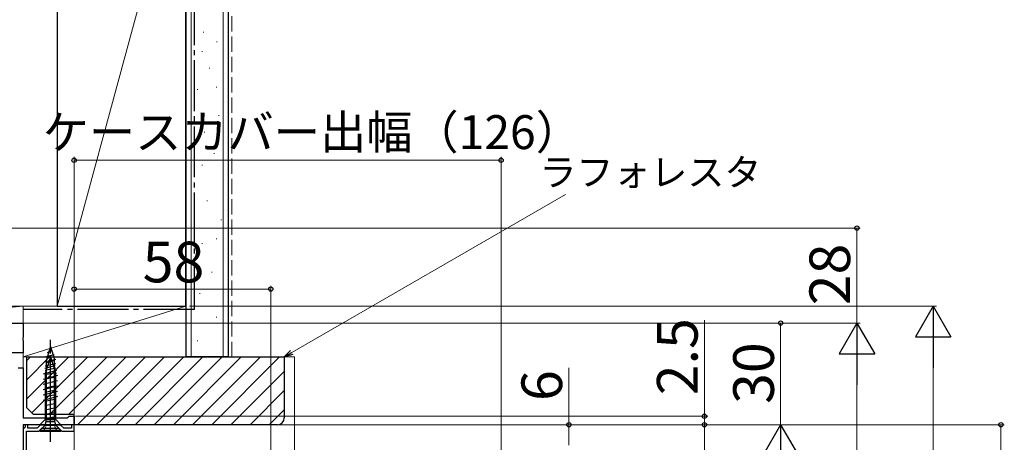
# Model space of a CAD drawing. Extents: x 0 to 1050, y 0 to 1581.
# Drawn here: x 274 to 564, y 1195 to 1319 of the extents above; entities that cross this region are included whole.
import ezdxf

# ---------------------------------------------------------------- set-up
doc = ezdxf.new("R2010")
doc.units = 0
doc.linetypes.add('YCENTER_1', pattern=[13, 10, -1, 1, -1])
doc.linetypes.add('YHIDDEN_1', pattern=[4, 3, -1])
for name, color, linetype, lineweight in [('YKK_11', 7, 'CONTINUOUS', 30), ('YKK_12', 2, 'CONTINUOUS', 13), ('YKK_13', 4, 'CONTINUOUS', 30), ('YKK_D', 6, 'CONTINUOUS', 13), ('YSS_K', 3, 'CONTINUOUS', 13), ('YSS_KE', 3, 'CONTINUOUS', 30)]:
    doc.layers.add(name, color=color, linetype=linetype, lineweight=lineweight)
doc.styles.add('text-b', font='txt.shx', dxfattribs={"bigfont": 'extfont2.shx'})

msp = doc.modelspace()

# ---------------------------------------------------------------- linework, layer by layer
at = {"layer": 'YKK_11', "linetype": 'ByBlock', "lineweight": -2, "ltscale": 0.5}
for p, q in [((224, 1230), (275, 1230)), ((275, 1230), (275, 1225.76)), ((275, 1225.76), (274.88, 1225.57)), ((274.88, 1225.57), (274.88, 1225.03)), ((274.88, 1225.03), (275, 1224.84)), ((275, 1224.84), (275, 1221.2)), ((275, 1221.2), (271.1, 1221.2)), ((273.5, 1216.8), (275, 1216.8)), ((275, 1216.8), (275, 1202)), ((275, 1202), (287.91, 1202)), ((287.91, 1202), (288.2, 1202.25)), ((288.2, 1202.25), (288.5, 1202.5)), ((288.5, 1202.5), (290, 1202.5)), ((290, 1202.5), (290, 1200)), ((290, 1200), (275, 1200)), ((275, 1200), (275, 1162)), ((275.25, 1199), (275, 1198.7)), ((275, 1198.7), (275, 1183.8)), ((275.5, 1199.29), (275.25, 1199)), ((276.3, 1200), (275.5, 1200)), ((275.5, 1200), (275.5, 1199.29)), ((275.9, 1184.7), (275.9, 1198.1)), ((275.9, 1198.1), (279.6, 1198.1)), ((276.3, 1199), (276.3, 1200)), ((279.09, 1199), (276.3, 1199)), ((280.09, 1200), (279.09, 1199)), ((279.6, 1198.1), (280.5, 1199)), ((285.91, 1200), (280.09, 1200)), ((280.5, 1199), (285.5, 1199)), ((285.5, 1199), (286.4, 1198.1)), ((286.91, 1199), (285.91, 1200)), ((286.4, 1198.1), (290, 1198.1)), ((289.2, 1199), (286.91, 1199)), ((290, 1200), (289.2, 1200)), ((289.2, 1200), (289.2, 1199)), ((290, 1198.1), (290, 1200))]:
    msp.add_line(p, q, dxfattribs=at)
at = {"layer": 'YKK_12'}
for p, q in [((275, 1225.76), (275, 1224.84)), ((275, 1222.2), (275, 1216.3)), ((290, 1200.5), (290, 1192.3))]:
    msp.add_line(p, q, dxfattribs=at)
at = {"layer": 'YKK_13', "linetype": 'YCENTER_1', "ltscale": 0.5}
msp.add_line((283, 1195), (283, 1225), dxfattribs=at)
at = {"layer": 'YKK_13', "linetype": 'YCENTER_1'}
msp.add_line((283, 1197.1), (283, 1224.25), dxfattribs=at)
at = {"layer": 'YKK_13', "ltscale": 0.5}
for p, q in [((284.15, 1220.65), (281.6, 1220)), ((282.5, 1221.47), (282.09, 1220.13)), ((282.1, 1221.3), (283.65, 1221.95)), ((282.8, 1222.44), (282.5, 1221.47)), ((283, 1223.1), (282.8, 1222.44)), ((283, 1223.1), (283.39, 1221.84)), ((283.39, 1221.84), (283.78, 1220.56)), ((283.77, 1220.55), (284.2, 1219.28)), ((283, 1220), (281.45, 1215.08)), ((281.45, 1218.7), (284.55, 1219.35)), ((281.45, 1217.4), (284.55, 1218.05)), ((282.09, 1220.13), (281.8, 1219.17)), ((281.8, 1218.77), (281.8, 1219.17)), ((281.8, 1201.6), (281.8, 1218.77)), ((283.94, 1218.85), (281.89, 1218.3)), ((283, 1220), (284.55, 1215.08)), ((284.2, 1217.98), (284.2, 1219.28)), ((284.2, 1202.38), (284.2, 1217.98)), ((284.84, 1215.99), (280.9, 1214.93)), ((284.39, 1217.42), (281.35, 1216.61)), ((281.45, 1216.1), (284.55, 1216.75)), ((281.45, 1214.8), (284.55, 1215.45)), ((281.45, 1215.08), (281.45, 1201.55)), ((284.55, 1201.55), (284.55, 1215.08)), ((285.1, 1214.51), (280.9, 1213.38)), ((285.1, 1212.95), (280.9, 1211.83)), ((281.45, 1213.5), (284.55, 1214.15)), ((281.45, 1212.2), (284.55, 1212.85)), ((285.1, 1211.4), (280.9, 1210.27)), ((285.1, 1209.85), (280.9, 1208.72)), ((281.45, 1210.9), (284.55, 1211.55)), ((281.45, 1209.6), (284.55, 1210.25)), ((281.45, 1208.3), (284.55, 1208.95)), ((285.1, 1208.29), (280.9, 1207.17)), ((281.45, 1207), (284.55, 1207.65)), ((281.45, 1205.7), (284.55, 1206.35)), ((281.45, 1204.4), (284.55, 1205.05)), ((281.45, 1203.1), (284.55, 1203.75)), ((279.9, 1200), (281.45, 1201.55)), ((281.45, 1201.55), (284.55, 1201.55)), ((281.45, 1199.9), (281.72, 1200.93)), ((281.63, 1201.9), (284.55, 1202.45)), ((281.72, 1200.93), (281.72, 1201.6)), ((284.27, 1201.6), (281.72, 1201.6)), ((281.72, 1200.93), (284.27, 1200.93)), ((284.2, 1201.64), (284.2, 1202.38)), ((284.2, 1201.64), (284.27, 1201.6)), ((284.27, 1200.93), (284.27, 1201.6)), ((284.55, 1199.9), (284.27, 1200.93)), ((286.1, 1200), (284.55, 1201.55)), ((279.9, 1200), (286.1, 1200)), ((281.45, 1199.9), (279.9, 1198.35)), ((279.9, 1198.35), (279.9, 1198.1)), ((279.9, 1198.35), (286.1, 1198.35)), ((279.9, 1198.1), (286.1, 1198.1)), ((281.45, 1199.9), (284.55, 1199.9)), ((284.55, 1199.9), (286.1, 1198.35)), ((286.1, 1198.1), (286.1, 1198.35))]:
    msp.add_line(p, q, dxfattribs=at)
at = {"layer": 'YKK_13', "linetype": 'YHIDDEN_1', "ltscale": 0.5}
for p, q in [((281.85, 1199.81), (283, 1200.1)), ((284.14, 1199.81), (283, 1200.1)), ((281, 1198.1), (281.85, 1199.81)), ((285, 1198.1), (284.14, 1199.81))]:
    msp.add_line(p, q, dxfattribs=at)
at = {"layer": 'YKK_D'}
for p, q in [((290, 1203), (290, 1279)), ((416, 1147.7), (416, 1279)), ((416, 1278), (290, 1278)), ((354.21, 1221.28), (434.97, 1267.95)), ((226, 1258), (522, 1258)), ((521, 1258), (521, 1230)), ((290, 1203), (290, 1241)), ((348, 1189.75), (348, 1241)), ((290, 1240), (348, 1240)), ((324, 1235), (544.5, 1235)), ((252.5, 1230), (522, 1230)), ((319, 1230), (499.5, 1230)), ((319, 1230), (522, 1230)), ((476, 1202.5), (476, 1230.83)), ((498.5, 1230), (498.5, 1200)), ((543.5, 764.5), (543.5, 1224.5)), ((521, 740.5), (521, 1219.5)), ((436, 1200), (436, 1216.77)), ((290.4, 1202.5), (477, 1202.5)), ((476, 1200), (476, 1202.5)), ((290.7, 1200), (477, 1200)), ((290.7, 1200), (477, 1200)), ((290.7, 1200), (437, 1200)), ((319, 1200), (499.5, 1200)), ((319, 1200), (499.5, 1200)), ((354, 1200), (564.5, 1200)), ((436, 1194), (436, 1200)), ((476, 1200), (476, 1197.45)), ((476, 1162), (476, 1200)), ((563.5, 1200), (563.5, 1147.5))]:
    msp.add_line(p, q, dxfattribs=at)
at = {"layer": 'YKK_D', "lineweight": -2}
for p, q in [((543.5, 1235), (538.25, 1225.91)), ((543.5, 1235), (548.75, 1225.91)), ((543.5, 1235), (543.5, 1216.81)), ((521, 1230), (515.75, 1220.91)), ((521, 1230), (526.25, 1220.91)), ((521, 1230), (521, 1211.81)), ((538.25, 1225.91), (548.75, 1225.91)), ((515.75, 1220.91), (526.25, 1220.91)), ((498.5, 1200), (493.25, 1190.91)), ((498.5, 1200), (503.75, 1190.91)), ((498.5, 1200), (498.5, 1181.81))]:
    msp.add_line(p, q, dxfattribs=at)
at = {"layer": 'YKK_D', "linetype": 'ByBlock', "lineweight": -2}
for p, q in [((352, 1220), (353.87, 1221.87)), ((352, 1220), (354.21, 1221.28)), ((354.55, 1220.68), (352, 1220))]:
    msp.add_line(p, q, dxfattribs=at)
for centre, radius in [((290, 1278), 0.637), ((416, 1278), 0.637), ((521, 1258), 0.638), ((290, 1240), 0.637), ((348, 1240), 0.637), ((498.5, 1230), 0.638), ((476, 1202.5), 0.637), ((436, 1200), 0.638), ((476, 1200), 0.638), ((476, 1200), 0.638), ((563.5, 1200), 0.638)]:
    msp.add_circle(centre, radius, dxfattribs=at)
at = {"layer": 'YSS_K', "lineweight": 13, "ltscale": 1.5}
for p, q in [((324.5, 1220), (324.5, 1397.5)), ((334, 1220), (334, 1397.5)), ((285, 1235), (323, 1375)), ((328.06, 1315.84), (328.26, 1315.84)), ((331.97, 1312.96), (332.17, 1312.96)), ((327.71, 1310.09), (327.91, 1310.09)), ((329.81, 1305.19), (330.01, 1305.19)), ((326.31, 1298.9), (326.51, 1298.9)), ((331.91, 1299.6), (332.11, 1299.6)), ((332.61, 1291.2), (332.81, 1291.2)), ((328.41, 1286.31), (328.61, 1286.31)), ((331.21, 1280.02), (331.41, 1280.02)), ((327.71, 1276.52), (327.91, 1276.52)), ((329.11, 1266.03), (329.31, 1266.03)), ((333.31, 1260.43), (333.51, 1260.43)), ((327.71, 1253.44), (327.91, 1253.44)), ((331.91, 1254.84), (332.11, 1254.84)), ((330.51, 1245.05), (330.71, 1245.05)), ((327.01, 1238.75), (327.21, 1238.75)), ((275, 1235), (225, 1235)), ((275, 1235), (225, 1230)), ((323, 1235), (275, 1235)), ((275, 1235), (275, 1220)), ((323, 1235), (275, 1220)), ((275, 1230), (275, 1235)), ((323, 1220), (323, 1235)), ((225, 1230), (275, 1230)), ((331.91, 1231.76), (332.11, 1231.76)), ((326.31, 1224.77), (326.51, 1224.77)), ((275, 1220), (323, 1220))]:
    msp.add_line(p, q, dxfattribs=at)
at = {"layer": 'YSS_K', "linetype": 'YHIDDEN_1', "lineweight": 13, "ltscale": 1.5}
msp.add_line((336.5, 1220), (336.5, 1397.5), dxfattribs=at)
at = {"layer": 'YSS_K', "linetype": 'Continuous', "ltscale": 1.5}
for p, q in [((276, 1218.93), (277.08, 1220)), ((276, 1213.27), (282.73, 1220)), ((276, 1207.62), (288.39, 1220)), ((277.52, 1203.48), (294.05, 1220)), ((282.7, 1203), (299.7, 1220)), ((288.36, 1203), (305.36, 1220)), ((291.02, 1200), (311.02, 1220)), ((296.67, 1200), (316.67, 1220)), ((302.33, 1200), (322.33, 1220)), ((307.99, 1200), (327.99, 1220)), ((313.64, 1200), (333.64, 1220)), ((319.3, 1200), (339.3, 1220)), ((324.96, 1200), (344.96, 1220)), ((330.61, 1200), (350.61, 1220)), ((336.27, 1200), (352, 1215.73)), ((341.93, 1200), (352, 1210.08)), ((347.58, 1200), (352, 1204.42))]:
    msp.add_line(p, q, dxfattribs=at)
at = {"layer": 'YSS_K', "ltscale": 1.5}
for p in [(352, 1220), (355, 995.5)]:
    msp.add_line(p, (355, 1220), dxfattribs=at)
at = {"layer": 'YSS_KE', "linetype": 'YCENTER_1', "lineweight": 30, "ltscale": 1.5}
for q in [(325.5, 1397.5), (275, 1234)]:
    msp.add_line((325.5, 1234), q, dxfattribs=at)
at = {"layer": 'YSS_KE', "lineweight": 30, "ltscale": 1.5}
for p, q in [((335.5, 1397.5), (335.5, 1220)), ((285, 1375), (285, 1235)), ((323, 1235), (323, 1375)), ((323, 1375), (323, 1220)), ((285, 1235), (323, 1235)), ((335.5, 1220), (323, 1220))]:
    msp.add_line(p, q, dxfattribs=at)
at = {"layer": 'YSS_KE', "linetype": 'ByBlock', "lineweight": -2, "ltscale": 0.5}
for p, q in [((276, 1220), (352, 1220)), ((276, 1205), (276, 1220)), ((352, 1220), (352, 1202)), ((278, 1203), (276, 1205)), ((290, 1203), (278, 1203)), ((290, 1200), (290, 1203)), ((350, 1200), (290, 1200))]:
    msp.add_line(p, q, dxfattribs=at)
msp.add_arc((350, 1202), 2, 270, 360, dxfattribs=at)

# ---------------------------------------------------------------- texts
at = {"layer": 'YKK_D', "style": 'text-b'}
for s, height, p in [('ケースカバー出幅（126）', 10, (280.7, 1281.31)), ('ラフォレスタ', 8, (427.32, 1270.48)), ('58', 12, (310.24, 1242))]:
    msp.add_text(s, height=height, dxfattribs=at).set_placement(p)
for s, p in [('28', (519, 1235.24)), ('2.5', (474, 1208.71)), ('30', (496.5, 1206.14)), ('6', (434, 1207))]:
    msp.add_text(s, height=12, rotation=90, dxfattribs=at).set_placement(p)

doc.saveas('drawing.dxf')
